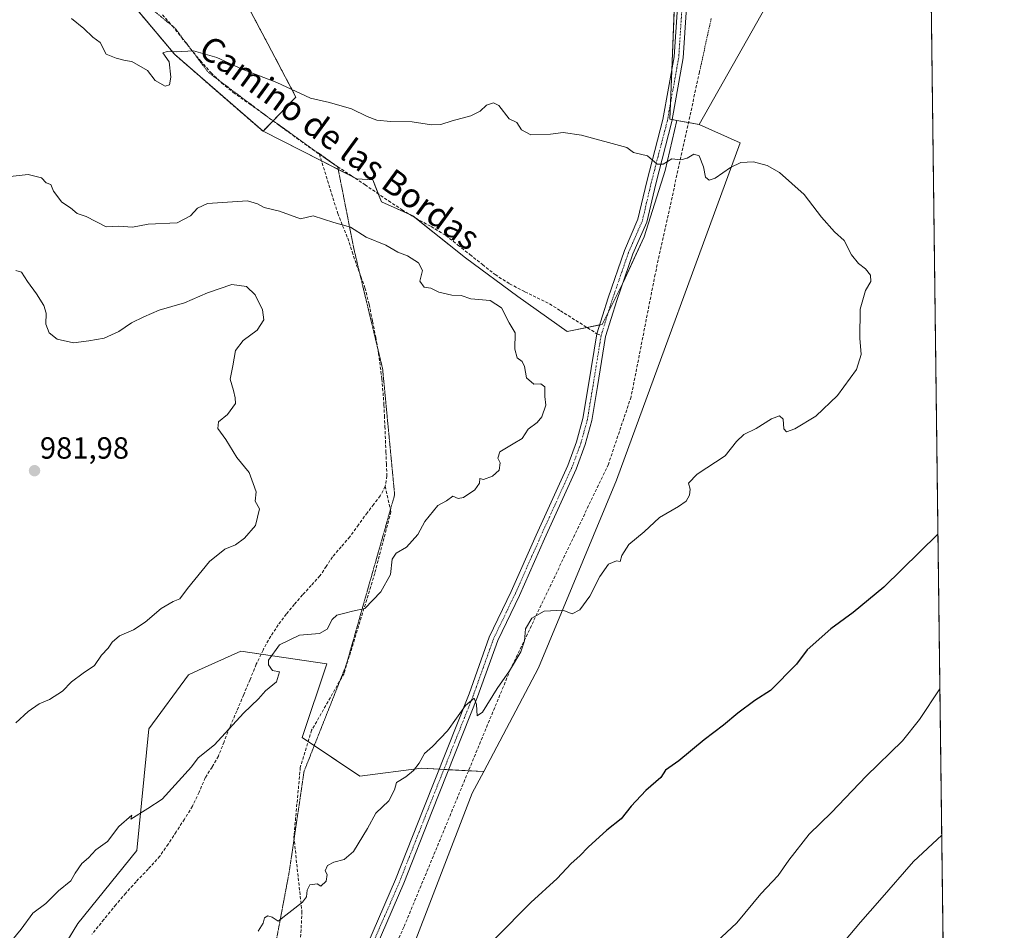
# Model space of a CAD drawing. Units: metres. Extents: x 583445 to 586894, y 4738190 to 4740546.
# Drawn here: x 586572 to 586894, y 4739825 to 4740123 of the extents above; entities that cross this region are included whole.
import ezdxf
from ezdxf.enums import TextEntityAlignment as Align

# ---------------------------------------------------------------- set-up
doc = ezdxf.new("R2010")
doc.units = ezdxf.units.M
doc.header["$MEASUREMENT"] = 0
for name, pattern in [('TRAZO_Y_PUNTO', [1, 0.5, -0.25, 0, -0.25]), ('TRAZOS', [0.75, 0.5, -0.25]), ('TRAZOS2', [0.375, 0.25, -0.125]), ('TRAZOSX2', [1.5, 1, -0.5])]:
    doc.linetypes.add(name, pattern=pattern)
for name, color, linetype, lineweight in [('Arbolado forestal', 92, 'TRAZOS', 0), ('Arbolado forestal CxS', 92, 'Continuous', 0), ('Carátula', 7, 'Continuous', 5), ('Comarca CxS', 133, 'Continuous', 0), ('Comunidad Autónoma CxS', 142, 'Continuous', 0), ('Curva de nivel maestra', 36, 'Continuous', 30), ('Curva de nivel normal', 36, 'Continuous', 0), ('Entidad de ámbito territorial CxS', 92, 'Continuous', 0), ('Matorral', 135, 'Continuous', 0), ('Matorral CxS', 135, 'Continuous', 0), ('Municipio CxS', 142, 'Continuous', 0), ('Muro lineal', 1, 'TRAZOSX2', 13), ('Pastizal CxS', 92, 'Continuous', 0), ('Pista no pavimentada', 254, 'Continuous', 13), ('Pista no pavimentada Cxs', 254, 'Continuous', 0), ('Pista pavimentada eje', 135, 'TRAZO_Y_PUNTO', 0), ('Provincia CxS', 1, 'Continuous', 0), ('Punto de cota en terreno', 7, 'Continuous', 0), ('Rótulo de punto de cota en terreno', 19, 'Continuous', 0), ('Senda', 19, 'TRAZOSX2', 0), ('Texto cartográfico', 19, 'Continuous', 0), ('Valla', 19, 'TRAZOS', 0), ('Vía pecuaria eje', 92, 'TRAZOS2', 0)]:
    doc.layers.add(name, color=color, linetype=linetype, lineweight=lineweight)
doc.styles.add('Arial', font='txt', dxfattribs={"height": 0.2})

# ---------------------------------------------------------------- blocks, each defined once
blk = doc.blocks.new('*U152')
at = {"layer": 'Pastizal CxS', "color": 92, "linetype": 'Continuous', "lineweight": 0}
for points in [[(586698.6, 4739814, 999.34), (586720.32, 4739870.36, 997.05), (586724.05, 4739877.44, 996.56), (586741.97, 4739911.38, 995.96), (586767.54, 4739972.75, 992.87), (586807.98, 4740083.13, 995.32), (586794.49, 4740089.13, 995.76), (586816.52, 4740128.04, 998.58)], [(586869.55, 4740201, 1006.29), (586874.56, 4739803.35, 1017.38), (586843.05, 4739758.26, 1017.43), (586829.82, 4739720.58, 1020.07), (586829.82, 4739720.58, 1020.07), (586820.09, 4739681.11, 1022.2), (586830.39, 4739667.89, 1025.77), (586860.32, 4739659.95, 1033.94), (586876.39, 4739657.78, 1038.84), (586882.96, 4739136.27, 994.68)]]:
    blk.add_polyline3d(points, dxfattribs=at)
blk = doc.blocks.new('*U159')
at = {"layer": 'Curva de nivel normal', "color": 36, "linetype": 'Continuous', "lineweight": 0}
blk.add_polyline3d([(586873.28, 4739904.52, 1005), (586866.6, 4739894.46, 1005), (586861.02, 4739887.44, 1005), (586849.19, 4739875.88, 1005), (586837.86, 4739864.07, 1005), (586830.53, 4739856.92, 1005), (586823.9, 4739848.44, 1005), (586820.34, 4739843.46, 1005), (586814.7, 4739837.47, 1005), (586806.82, 4739827.88, 1005), (586795.3, 4739817.13, 1005)], dxfattribs=at)
blk = doc.blocks.new('*U194')
at = {"layer": 'Curva de nivel normal', "color": 36, "linetype": 'Continuous', "lineweight": 0}
blk.add_polyline3d([(586873.89, 4739856.61, 1010), (586864.67, 4739847.96, 1010), (586853.68, 4739835.3, 1010), (586847.33, 4739828.13, 1010), (586839.11, 4739818.47, 1010)], dxfattribs=at)
blk = doc.blocks.new('*U202')
at = {"layer": 'Curva de nivel maestra', "color": 36, "linetype": 'Continuous', "lineweight": 30}
blk.add_polyline3d([(586872.65, 4739955.05, 1000), (586854.9, 4739937.72, 1000), (586844.89, 4739929.45, 1000), (586837.57, 4739924.12, 1000), (586829.89, 4739917.26, 1000), (586826.36, 4739912.54, 1000), (586817.85, 4739903.91, 1000), (586812.77, 4739900.64, 1000), (586807.18, 4739896.58, 1000), (586802.52, 4739892.6, 1000), (586796.18, 4739887.83, 1000), (586787.85, 4739880.97, 1000), (586783.54, 4739877.89, 1000), (586781.95, 4739875.44, 1000), (586777.04, 4739871.25, 1000), (586772.28, 4739866.08, 1000), (586769.04, 4739862, 1000), (586764.32, 4739858.28, 1000), (586758.18, 4739852.67, 1000), (586755.49, 4739849.8, 1000), (586752.66, 4739847.3, 1000), (586748.08, 4739842.45, 1000), (586739.44, 4739834.57, 1000), (586727.89, 4739822.89, 1000)], dxfattribs=at)
blk = doc.blocks.new('5PATER')
at = {"layer": 'Carátula', "linetype": 'Continuous', "lineweight": 5}
h = blk.add_hatch(color=250, dxfattribs=at)
edge = h.paths.add_edge_path()
edge.add_ellipse((0, 0.01), major_axis=(-1.33, -1.34), ratio=0.999422, start_angle=0, end_angle=360)

msp = doc.modelspace()

# ---------------------------------------------------------------- linework, layer by layer
at = {"layer": 'Arbolado forestal', "color": 92, "linetype": 'TRAZOS', "lineweight": 0}
for points in [[(586651.86, 4740086.92, 992.42), (586655.14, 4740090.33, 992.97), (586655.16, 4740090.35, 992.97), (586662.64, 4740098.12, 994.55), (586653.45, 4740115.51, 996.7), (586633.36, 4740153.39, 998.52)], [(586599.85, 4740139.63, 996.31), (586623.01, 4740112.01, 994.93), (586651.86, 4740086.92, 992.42)]]:
    msp.add_polyline3d(points, dxfattribs=at)
at = {"layer": 'Arbolado forestal CxS', "color": 92, "linetype": 'Continuous', "lineweight": 0}
msp.add_polyline3d([(586633.36, 4740153.39, 998.52), (586653.45, 4740115.5, 996.7), (586662.64, 4740098.12, 994.55), (586651.86, 4740086.92, 992.42), (586651.86, 4740086.92, 992.42), (586623.01, 4740112.01, 994.93), (586596.63, 4740143.47, 996.22)], dxfattribs=at)
at = {"layer": 'Comarca CxS', "color": 133, "linetype": 'Continuous', "lineweight": 0}
msp.add_polyline3d([(586865.2, 4740545.9, 1054), (586894.35, 4738232.54, 884.65), (583486.66, 4738190.49, 1102.25), (583458.65, 4740503.85, 1176.42), (586425.94, 4740540.48, 1011.78), (586429.05, 4740537.27, 1011.76), (586460.57, 4740504.43, 1010.37), (586476.96, 4740489.99, 1008.06), (586485.13, 4740480.63, 1007.16), (586485.68, 4740481.32, 1007.19), (586486.14, 4740481.9, 1007.21), (586492.61, 4740490.05, 1008.15), (586492.61, 4740490.05, 1008.15), (586522.28, 4740540.16, 1018.39), (586523.34, 4740541.68, 1018.63), (586865.2, 4740545.9, 1054)], close=True, dxfattribs=at)
msp.add_polyline3d([(586865.2, 4740545.9, 1054), (586894.35, 4738232.54, 884.65), (583486.66, 4738190.49, 1102.25), (583458.65, 4740503.85, 1176.42), (586425.94, 4740540.48, 1011.78), (586429.05, 4740537.27, 1011.76), (586460.57, 4740504.43, 1010.37), (586476.96, 4740489.99, 1008.06), (586485.13, 4740480.63, 1007.16), (586485.68, 4740481.32, 1007.19), (586486.14, 4740481.9, 1007.21), (586492.61, 4740490.05, 1008.15), (586492.61, 4740490.05, 1008.15), (586522.28, 4740540.16, 1018.39), (586523.34, 4740541.68, 1018.63), (586865.2, 4740545.9, 1054)], close=True, dxfattribs=at)
at = {"layer": 'Comunidad Autónoma CxS', "color": 142, "linetype": 'Continuous', "lineweight": 0}
msp.add_polyline3d([(586894.35, 4738232.54, 884.65), (583486.66, 4738190.49, 1102.25), (583458.65, 4740503.85, 1176.42), (586865.2, 4740545.9, 1054), (586894.35, 4738232.54, 884.65)], close=True, dxfattribs=at)
msp.add_polyline3d([(586894.35, 4738232.54, 884.65), (583486.66, 4738190.49, 1102.25), (583458.65, 4740503.85, 1176.42), (586865.2, 4740545.9, 1054), (586894.35, 4738232.54, 884.65)], close=True, dxfattribs=at)
at = {"layer": 'Curva de nivel normal', "color": 36, "linetype": 'Continuous', "lineweight": 0}
for points in [[(586589.27, 4740123.84, 995), (586593.26, 4740120.6, 995), (586596.16, 4740117.66, 995), (586598.61, 4740115.95, 995), (586600.6, 4740112.1, 995), (586603.86, 4740110.85, 995), (586606.74, 4740110.06, 995), (586608.97, 4740109.72, 995), (586614.08, 4740106.83, 995), (586616.56, 4740103.56, 995), (586619.82, 4740101.72, 995), (586621.3, 4740102.08, 995), (586621.69, 4740104.62, 995), (586621.12, 4740109.62, 995), (586619.04, 4740112.56, 995), (586620.48, 4740113.05, 995), (586623.42, 4740112.88, 995), (586629.17, 4740113.24, 995), (586636.74, 4740111.02, 995), (586645.01, 4740107.24, 995), (586656.43, 4740102.89, 995), (586667.43, 4740097.79, 995), (586673.61, 4740096.33, 995), (586680.83, 4740094.3, 995), (586685.96, 4740091.73, 995), (586689.11, 4740090.56, 995), (586693.56, 4740090.07, 995), (586700.67, 4740089.96, 995), (586706.96, 4740089.03, 995), (586710.04, 4740089.09, 995), (586713.69, 4740090.34, 995), (586719.85, 4740091.98, 995), (586722.85, 4740093.49, 995), (586724.95, 4740095.5, 995), (586727.25, 4740096.23, 995), (586729.05, 4740095.36, 995), (586732.37, 4740091.01, 995), (586734.84, 4740089.82, 995), (586736.44, 4740087.41, 995), (586739.49, 4740085.81, 995), (586745.93, 4740085.98, 995), (586750.1, 4740086.48, 995), (586756, 4740085.63, 995), (586770.85, 4740081.62, 995), (586773.1, 4740079.93, 995), (586777.68, 4740078.9, 995), (586780.8, 4740076.17, 995), (586782.75, 4740076.19, 995), (586785.61, 4740077.88, 995), (586788.58, 4740077.59, 995), (586790.64, 4740078.07, 995), (586792.75, 4740079.44, 995), (586794.53, 4740078.84, 995), (586795.94, 4740075.24, 995), (586796.58, 4740071.88, 995), (586797.79, 4740070.9, 995), (586799.81, 4740071.56, 995), (586804.81, 4740075.11, 995), (586808.15, 4740076.67, 995), (586812.34, 4740076.97, 995), (586816.79, 4740075.76, 995), (586820.78, 4740073.41, 995), (586828.93, 4740066.22, 995), (586834.52, 4740058.78, 995), (586838.76, 4740054.07, 995), (586841.97, 4740051.13, 995), (586844.37, 4740046.44, 995), (586846.64, 4740043.68, 995), (586848.99, 4740041.95, 995), (586850.62, 4740039.86, 995), (586850.71, 4740037.74, 995), (586848.91, 4740034.84, 995), (586847.22, 4740028.77, 995), (586847.12, 4740019.27, 995), (586847.49, 4740013.88, 995), (586845.96, 4740008.97, 995), (586839.83, 4740000.46, 995), (586832.68, 4739993.73, 995), (586825.86, 4739989.55, 995), (586823.05, 4739988.56, 995), (586822.2, 4739989.59, 995), (586822.06, 4739992.72, 995), (586820.78, 4739993.81, 995), (586818.19, 4739992.84, 995), (586813.18, 4739989.68, 995), (586809.13, 4739987.72, 995), (586806.76, 4739985.4, 995), (586803.02, 4739980.78, 995), (586793.89, 4739974.72, 995), (586791.03, 4739971.81, 995), (586791.55, 4739969.81, 995), (586791.42, 4739967.81, 995), (586790.3, 4739965.94, 995), (586787.76, 4739964.14, 995), (586781.52, 4739960.56, 995), (586776.52, 4739955.9, 995), (586771.52, 4739951.71, 995), (586769.22, 4739948.12, 995), (586768.68, 4739946.16, 995), (586767.46, 4739946.38, 995), (586764.88, 4739945.3, 995), (586762.02, 4739941.22, 995), (586758.82, 4739934.78, 995), (586755.55, 4739930.32, 995), (586752.94, 4739929.02, 995), (586749.91, 4739930.19, 995), (586743.88, 4739929.86, 995), (586739.81, 4739927.62, 995), (586737.73, 4739924.13, 995), (586737.36, 4739920.16, 995), (586736.21, 4739916.56, 995), (586732.54, 4739910.38, 995), (586728.44, 4739904.59, 995), (586723.66, 4739896.91, 995), (586721.92, 4739895.62, 995), (586721.75, 4739899.33, 995), (586720.88, 4739901.44, 995), (586718.06, 4739898.99, 995), (586712.16, 4739890.78, 995), (586707.3, 4739885.58, 995), (586704.7, 4739883.34, 995), (586702.92, 4739880.14, 995), (586701.1, 4739877.78, 995), (586698.57, 4739875.72, 995), (586695.56, 4739873.84, 995), (586694.89, 4739871.49, 995), (586693.03, 4739867.8, 995), (586688.73, 4739863.8, 995), (586686.02, 4739858.8, 995), (586681.51, 4739851.27, 995), (586678.46, 4739848.67, 995), (586674.99, 4739847.78, 995), (586672.95, 4739846.66, 995), (586672.18, 4739844.98, 995), (586672.88, 4739843.78, 995), (586672.48, 4739841.54, 995), (586670.73, 4739839.96, 995), (586669.62, 4739840.69, 995), (586667.23, 4739840.31, 995), (586666.28, 4739838.63, 995), (586666.06, 4739836.47, 995), (586664.73, 4739834.64, 995), (586656.84, 4739828.49, 995), (586654.84, 4739829.81, 995), (586653.45, 4739830.25, 995), (586652.3, 4739829.57, 995), (586651.9, 4739827.8, 995), (586650.25, 4739825.25, 995)], [(586564.18, 4740071.55, 990), (586575.07, 4740072.79, 990), (586579.43, 4740071.69, 990), (586580.97, 4740070.06, 990), (586582.5, 4740069.49, 990), (586583.38, 4740067.37, 990), (586586.04, 4740063.7, 990), (586588.92, 4740061.86, 990), (586591.1, 4740060.06, 990), (586594, 4740058.99, 990), (586600.59, 4740055.69, 990), (586604.72, 4740055.82, 990), (586609.17, 4740055.58, 990), (586614.3, 4740056.58, 990), (586623.74, 4740056.97, 990), (586628.16, 4740059.25, 990), (586630.41, 4740061.71, 990), (586633.68, 4740063.32, 990), (586646.79, 4740064.11, 990), (586650.03, 4740063.21, 990), (586652.26, 4740061.98, 990), (586657.3, 4740060.74, 990), (586664.17, 4740058.25, 990), (586668.32, 4740059.28, 990), (586674.98, 4740057.07, 990), (586680.53, 4740055.53, 990), (586685.59, 4740052.28, 990), (586692.01, 4740049.66, 990), (586696, 4740047.42, 990), (586699.11, 4740046.12, 990), (586702.71, 4740043.9, 990), (586704.06, 4740041.32, 990), (586703.2, 4740037.85, 990), (586704.6, 4740035.94, 990), (586706.79, 4740035.62, 990), (586709.36, 4740034.32, 990), (586713.6, 4740033.26, 990), (586716.7, 4740033.15, 990), (586719.84, 4740032.1, 990), (586726.14, 4740031.59, 990), (586729.86, 4740029.11, 990), (586732.43, 4740024.21, 990), (586734.33, 4740020.92, 990), (586734.21, 4740015.63, 990), (586735.02, 4740012.77, 990), (586736.63, 4740011.54, 990), (586737.43, 4740009.91, 990), (586738.05, 4740006.24, 990), (586740.5, 4740004.15, 990), (586742.74, 4740004.29, 990), (586744.02, 4740003.28, 990), (586744.07, 4740000.15, 990), (586744.34, 4739997.32, 990), (586743.06, 4739993.47, 990), (586741.57, 4739991.65, 990), (586738.61, 4739989.49, 990), (586736.62, 4739986.37, 990), (586733.64, 4739984.69, 990), (586729.36, 4739982.04, 990), (586728.66, 4739979.97, 990), (586729.47, 4739978.41, 990), (586729.08, 4739976, 990), (586726.89, 4739974.09, 990), (586724.02, 4739973.02, 990), (586722.82, 4739973.27, 990), (586722.64, 4739971.81, 990), (586721.18, 4739969.61, 990), (586717.47, 4739967.12, 990), (586715.68, 4739966.78, 990), (586713.91, 4739967.5, 990), (586711.87, 4739965.98, 990), (586709.04, 4739964.43, 990), (586704.84, 4739959.19, 990), (586702.51, 4739954.94, 990), (586698.84, 4739950.88, 990), (586695.37, 4739948.86, 990), (586694.16, 4739946.96, 990), (586693.53, 4739941.92, 990), (586690.38, 4739936.2, 990), (586685.17, 4739930.74, 990), (586681.17, 4739929.91, 990), (586678.66, 4739929.21, 990), (586676.06, 4739928.63, 990), (586674.46, 4739927.22, 990), (586672.89, 4739923.96, 990), (586670.37, 4739922.6, 990), (586663.81, 4739922.02, 990), (586657.28, 4739918.88, 990), (586653.71, 4739913.88, 990), (586653.7, 4739912.36, 990), (586655.01, 4739910.45, 990), (586657.31, 4739910.01, 990), (586656.24, 4739906.77, 990), (586652.65, 4739903.84, 990), (586650.38, 4739901.24, 990), (586645.51, 4739896.5, 990), (586636.03, 4739886.22, 990), (586630.69, 4739881.89, 990), (586628.42, 4739879.01, 990), (586618.84, 4739868.4, 990), (586614.2, 4739865.34, 990), (586608.63, 4739861.8, 990), (586608.93, 4739863.18, 990), (586604.67, 4739859.47, 990), (586600.94, 4739854.52, 990), (586597.2, 4739851.86, 990), (586594.8, 4739849.23, 990), (586592.58, 4739847.31, 990), (586590.4, 4739844.13, 990), (586589.01, 4739841.62, 990), (586584.99, 4739838.4, 990), (586580.78, 4739834.24, 990), (586576.62, 4739831.04, 990), (586572.76, 4739825.82, 990), (586567.14, 4739819.06, 990)], [(586571.03, 4740041.39, 985), (586572.84, 4740040.77, 985), (586574.77, 4740037.72, 985), (586577.76, 4740033.77, 985), (586580.19, 4740029.95, 985), (586580.96, 4740027.39, 985), (586580.86, 4740023.8, 985), (586581.95, 4740020.94, 985), (586584.53, 4740018.85, 985), (586589.89, 4740017.66, 985), (586594.9, 4740018.34, 985), (586599.88, 4740019.22, 985), (586604.68, 4740021.39, 985), (586608.84, 4740024.22, 985), (586612.84, 4740026.19, 985), (586617.84, 4740028.39, 985), (586626.23, 4740030.76, 985), (586633.69, 4740034.11, 985), (586641.69, 4740036.75, 985), (586646.51, 4740036.14, 985), (586649.29, 4740033.46, 985), (586651.71, 4740028.49, 985), (586652.12, 4740025.25, 985), (586649.95, 4740021.84, 985), (586645.42, 4740018.47, 985), (586642.9, 4740015.23, 985), (586642.04, 4740010.15, 985), (586641.16, 4740005.82, 985), (586642.18, 4740002.1, 985), (586642.71, 4739999.74, 985), (586642.83, 4739997.9, 985), (586640.22, 4739994.27, 985), (586637.34, 4739991.82, 985), (586637.1, 4739989.62, 985), (586639.67, 4739986.04, 985), (586643.25, 4739980.23, 985), (586647.29, 4739975.26, 985), (586648.68, 4739971.65, 985), (586649.6, 4739968.9, 985), (586649.26, 4739965.9, 985), (586650.67, 4739963.44, 985), (586649.36, 4739957.9, 985), (586645.86, 4739953.75, 985), (586642.84, 4739951.58, 985), (586639.41, 4739950.18, 985), (586634.35, 4739946.1, 985), (586627.21, 4739937.36, 985), (586624.68, 4739933.97, 985), (586622.51, 4739933.1, 985), (586618.51, 4739930.79, 985), (586613.36, 4739926.34, 985), (586609.48, 4739923.79, 985), (586604.94, 4739921.81, 985), (586602.53, 4739919.81, 985), (586601.24, 4739917.81, 985), (586599, 4739915.48, 985), (586596.7, 4739912.14, 985), (586593, 4739909.63, 985), (586589.2, 4739906.76, 985), (586586.29, 4739903.72, 985), (586582, 4739901, 985), (586578.62, 4739899.62, 985), (586575.04, 4739897.08, 985), (586571.02, 4739893.4, 985)]]:
    msp.add_polyline3d(points, dxfattribs=at)
at = {"layer": 'Entidad de ámbito territorial CxS', "color": 92, "linetype": 'Continuous', "lineweight": 0}
msp.add_polyline3d([(584983.35, 4740522.67, 1022.22), (586425.94, 4740540.48, 1011.78), (586429.05, 4740537.27, 1011.76), (586460.57, 4740504.43, 1010.37), (586476.96, 4740489.99, 1008.06), (586485.13, 4740480.63, 1007.16), (586485.68, 4740481.32, 1007.19), (586486.14, 4740481.9, 1007.21), (586492.61, 4740490.05, 1008.15), (586492.61, 4740490.05, 1008.15), (586522.28, 4740540.16, 1018.39), (586523.34, 4740541.68, 1018.63), (586865.2, 4740545.9, 1054), (586865.2, 4740545.9, 1054), (586894.35, 4738232.54, 884.65)], dxfattribs=at)
msp.add_polyline3d([(584983.35, 4740522.67, 1022.22), (586425.94, 4740540.48, 1011.78), (586429.05, 4740537.27, 1011.76), (586460.57, 4740504.43, 1010.37), (586476.96, 4740489.99, 1008.06), (586485.13, 4740480.63, 1007.16), (586485.68, 4740481.32, 1007.19), (586486.14, 4740481.9, 1007.21), (586492.61, 4740490.05, 1008.15), (586492.61, 4740490.05, 1008.15), (586522.28, 4740540.16, 1018.39), (586523.34, 4740541.68, 1018.63), (586865.2, 4740545.9, 1054), (586865.2, 4740545.9, 1054), (586894.35, 4738232.54, 884.65)], dxfattribs=at)
at = {"layer": 'Matorral', "color": 135, "linetype": 'Continuous', "lineweight": 0}
for points in [[(586599.85, 4740139.63, 996.31), (586623.01, 4740112.01, 994.93), (586651.86, 4740086.92, 992.42)], [(586651.86, 4740086.92, 992.42), (586670.97, 4740077.22, 992), (586676.47, 4740074.43, 992.06), (586681.5, 4740071.88, 992.05), (586682.51, 4740071.37, 992.07), (586687.74, 4740070.99, 992.36), (586689.55, 4740066.46, 991.85), (586690.61, 4740063.81, 991.61), (586699.65, 4740059.79, 991.34), (586700.92, 4740059.23, 991.27), (586702.12, 4740058.27, 991.17), (586718.09, 4740045.49, 990.73), (586735.27, 4740032.89, 990.35), (586751.31, 4740021.44, 990.82), (586757.8, 4740022.74, 991.32), (586761.97, 4740023.57, 991.87), (586762.76, 4740023.73, 991.85), (586764.95, 4740028.11, 992.15), (586769.63, 4740037.47, 992.68), (586769.65, 4740037.5, 992.68), (586776.51, 4740052.36, 993.53), (586783.38, 4740074.12, 994.86), (586787.19, 4740090.48, 995.79)], [(586787.19, 4740090.48, 995.79), (586791.02, 4740089.77, 996.04), (586794.49, 4740089.13, 995.76)], [(586794.49, 4740089.13, 995.76), (586807.98, 4740083.13, 995.32), (586767.54, 4739972.75, 992.87), (586741.96, 4739911.38, 995.96), (586724.05, 4739877.44, 996.56)], [(586724.05, 4739877.44, 996.56), (586719.1, 4739877.69, 995.88), (586712.61, 4739878.03, 995.73), (586711.03, 4739878.11, 995.78), (586709.44, 4739878.19, 995.66), (586703.68, 4739878.48, 995.13), (586683.57, 4739875.97, 993.78), (586668.63, 4739885.93, 991.81), (586666.65, 4739887.26, 991.32), (586664.72, 4739888.54, 991.21), (586672.76, 4739912.7, 990.3), (586651.25, 4739915.88, 989.21), (586644.61, 4739916.85, 988.4), (586630.8, 4739910.58, 987.97), (586627.52, 4739909.09, 987.69), (586614.46, 4739891.36, 987.86), (586610.59, 4739851.57, 990.73), (586591.33, 4739827.69, 991.26), (586576.17, 4739802.79, 991.38)]]:
    msp.add_polyline3d(points, dxfattribs=at)
at = {"layer": 'Matorral CxS', "color": 135, "linetype": 'Continuous', "lineweight": 0}
msp.add_polyline3d([(586596.63, 4740143.47, 996.22), (586623.01, 4740112.01, 994.93), (586651.86, 4740086.92, 992.42), (586651.86, 4740086.92, 992.42), (586682.51, 4740071.37, 992.07), (586687.74, 4740070.99, 992.36), (586690.61, 4740063.81, 991.61), (586700.92, 4740059.23, 991.27), (586718.09, 4740045.49, 990.73), (586735.27, 4740032.89, 990.35), (586751.31, 4740021.44, 990.82), (586762.76, 4740023.73, 991.85), (586769.63, 4740037.47, 992.68), (586776.51, 4740052.36, 993.53), (586783.38, 4740074.12, 994.86), (586787.19, 4740090.48, 995.79), (586794.49, 4740089.13, 995.76), (586807.98, 4740083.13, 995.32), (586767.54, 4739972.75, 992.87), (586741.96, 4739911.38, 995.96), (586724.05, 4739877.44, 996.56), (586703.68, 4739878.48, 995.13), (586683.57, 4739875.97, 993.78), (586664.72, 4739888.54, 991.21), (586672.77, 4739912.7, 990.3), (586644.61, 4739916.85, 988.4), (586630.8, 4739910.58, 987.97), (586627.53, 4739909.09, 987.69), (586614.46, 4739891.36, 987.86), (586610.59, 4739851.57, 990.73), (586591.33, 4739827.69, 991.26), (586568.31, 4739789.87, 991.69)], dxfattribs=at)
at = {"layer": 'Municipio CxS', "color": 142, "linetype": 'Continuous', "lineweight": 0}
msp.add_polyline3d([(586865.2, 4740545.9, 1054), (586894.35, 4738232.54, 884.65), (583486.66, 4738190.49, 1102.25), (583458.65, 4740503.85, 1176.42), (586425.94, 4740540.48, 1011.78), (586429.05, 4740537.27, 1011.76), (586460.57, 4740504.43, 1010.37), (586476.96, 4740489.99, 1008.06), (586485.13, 4740480.63, 1007.16), (586485.68, 4740481.32, 1007.19), (586486.14, 4740481.9, 1007.21), (586492.61, 4740490.05, 1008.15), (586492.61, 4740490.05, 1008.15), (586522.28, 4740540.16, 1018.39), (586523.34, 4740541.68, 1018.63), (586865.2, 4740545.9, 1054)], close=True, dxfattribs=at)
msp.add_polyline3d([(586865.2, 4740545.9, 1054), (586894.35, 4738232.54, 884.65), (583486.66, 4738190.49, 1102.25), (583458.65, 4740503.85, 1176.42), (586425.94, 4740540.48, 1011.78), (586429.05, 4740537.27, 1011.76), (586460.57, 4740504.43, 1010.37), (586476.96, 4740489.99, 1008.06), (586485.13, 4740480.63, 1007.16), (586485.68, 4740481.32, 1007.19), (586486.14, 4740481.9, 1007.21), (586492.61, 4740490.05, 1008.15), (586492.61, 4740490.05, 1008.15), (586522.28, 4740540.16, 1018.39), (586523.34, 4740541.68, 1018.63), (586865.2, 4740545.9, 1054)], close=True, dxfattribs=at)
at = {"layer": 'Muro lineal', "color": 1, "linetype": 'TRAZOSX2', "lineweight": 13}
msp.add_polyline3d([(586794.66, 4740106.36, 1001.4), (586780.14, 4740040.14, 995.24), (586772.26, 4740000.01, 992.82), (586764.83, 4739977.97, 995.22), (586732.8, 4739910.82, 998.77), (586697.96, 4739826.56, 1001.19), (586675.26, 4739777.58, 999.8)], dxfattribs=at)
at = {"layer": 'Pastizal CxS', "color": 92, "linetype": 'Continuous', "lineweight": 0}
for points in [[(586794.49, 4740089.13, 995.76), (586816.52, 4740128.04, 998.58), (586812.74, 4740160.04, 1001.37), (586812.33, 4740163.54, 1001.76), (586816.5, 4740184.49, 1003.72), (586819.56, 4740199.81, 1004.81), (586819.94, 4740206.52, 1005.54), (586819.99, 4740207.39, 1005.67), (586869.55, 4740201, 1006.29)], [(586869.55, 4740201, 1006.29), (586874.56, 4739803.35, 1017.38)], [(586786.81, 4740138.26, 999.31), (586785.67, 4740109.62, 997.17), (586784.95, 4740090.89, 995.78), (586787.19, 4740090.48, 995.79), (586783.38, 4740074.12, 994.86), (586776.51, 4740052.36, 993.53), (586769.63, 4740037.47, 992.68), (586762.76, 4740023.73, 991.85), (586751.31, 4740021.44, 990.82), (586735.27, 4740032.89, 990.35), (586718.09, 4740045.49, 990.73), (586700.92, 4740059.23, 991.27), (586690.61, 4740063.81, 991.61), (586687.74, 4740070.99, 992.36), (586682.51, 4740071.37, 992.07), (586651.86, 4740086.92, 992.42), (586662.64, 4740098.12, 994.55), (586653.45, 4740115.5, 996.7), (586633.36, 4740153.39, 998.52)], [(586651.86, 4740086.92, 992.42), (586655.14, 4740090.33, 992.97), (586655.16, 4740090.35, 992.97), (586662.64, 4740098.12, 994.55), (586653.45, 4740115.51, 996.7), (586633.36, 4740153.39, 998.52)], [(586816.52, 4740128.04, 998.58), (586794.49, 4740089.13, 995.76), (586787.19, 4740090.48, 995.79), (586784.95, 4740090.89, 995.78), (586785.67, 4740109.62, 997.17), (586786.81, 4740138.26, 999.31)], [(586787.19, 4740090.48, 995.79), (586785.73, 4740090.75, 995.76), (586784.95, 4740090.89, 995.77), (586785.14, 4740095.98, 996.13), (586785.56, 4740106.79, 996.98), (586785.67, 4740109.62, 997.17), (586786.75, 4740136.55, 999.19)], [(586651.86, 4740086.92, 992.42), (586670.97, 4740077.22, 992), (586676.47, 4740074.43, 992.06), (586681.5, 4740071.88, 992.05), (586682.51, 4740071.37, 992.07), (586687.74, 4740070.99, 992.36), (586689.55, 4740066.46, 991.85), (586690.61, 4740063.81, 991.61), (586699.65, 4740059.79, 991.34), (586700.92, 4740059.23, 991.27), (586702.12, 4740058.27, 991.17), (586718.09, 4740045.49, 990.73), (586735.27, 4740032.89, 990.35), (586751.31, 4740021.44, 990.82), (586757.8, 4740022.74, 991.32), (586761.97, 4740023.57, 991.87), (586762.76, 4740023.73, 991.85), (586764.95, 4740028.11, 992.15), (586769.63, 4740037.47, 992.68), (586769.65, 4740037.5, 992.68), (586776.51, 4740052.36, 993.53), (586783.38, 4740074.12, 994.86), (586787.19, 4740090.48, 995.79)], [(586787.19, 4740090.48, 995.79), (586791.02, 4740089.77, 996.04), (586794.49, 4740089.13, 995.76)], [(586794.49, 4740089.13, 995.76), (586807.98, 4740083.13, 995.32), (586767.54, 4739972.75, 992.87), (586741.96, 4739911.38, 995.96), (586724.05, 4739877.44, 996.56)], [(586568.31, 4739789.87, 991.69), (586591.33, 4739827.69, 991.26), (586610.59, 4739851.57, 990.73), (586614.46, 4739891.36, 987.86), (586627.53, 4739909.09, 987.69), (586630.8, 4739910.58, 987.97), (586644.61, 4739916.85, 988.4), (586672.77, 4739912.7, 990.3), (586664.72, 4739888.54, 991.21), (586683.57, 4739875.97, 993.78), (586703.68, 4739878.48, 995.13), (586724.05, 4739877.44, 996.56), (586724.05, 4739877.44, 996.56), (586720.32, 4739870.36, 997.05), (586698.6, 4739814, 999.34)], [(586724.05, 4739877.44, 996.56), (586719.1, 4739877.69, 995.88), (586712.61, 4739878.03, 995.73), (586711.03, 4739878.11, 995.78), (586709.44, 4739878.19, 995.66), (586703.68, 4739878.48, 995.13), (586683.57, 4739875.97, 993.78), (586668.63, 4739885.93, 991.81), (586666.65, 4739887.26, 991.32), (586664.72, 4739888.54, 991.21), (586672.76, 4739912.7, 990.3), (586651.25, 4739915.88, 989.21), (586644.61, 4739916.85, 988.4), (586630.8, 4739910.58, 987.97), (586627.52, 4739909.09, 987.69), (586614.46, 4739891.36, 987.86), (586610.59, 4739851.57, 990.73), (586591.33, 4739827.69, 991.26), (586576.17, 4739802.79, 991.38)], [(586698.6, 4739814, 999.34), (586720.32, 4739870.36, 997.05), (586724.05, 4739877.44, 996.56)]]:
    msp.add_polyline3d(points, dxfattribs=at)
at = {"layer": 'Pista no pavimentada', "color": 254, "linetype": 'Continuous', "lineweight": 13}
for points in [[(586678.8, 4739804.27, 998.18), (586695.19, 4739842.07, 996.98), (586704.44, 4739865.6, 996.08), (586719.25, 4739902.88, 994.72), (586725.88, 4739921.45, 993.89), (586733.05, 4739936.32, 993.18), (586741.25, 4739954.82, 992.46), (586751.55, 4739977.53, 991.47), (586754.42, 4739985.36, 991.37), (586756.49, 4739992.9, 991.3), (586758.33, 4740003.93, 991.43), (586761.07, 4740020.67, 991.95), (586764.74, 4740032.47, 992.3), (586770.06, 4740047.89, 993.05), (586774.52, 4740058.14, 993.65), (586777.41, 4740070.46, 994.34), (586782.69, 4740090.79, 995.78), (586786.37, 4740111.29, 997.27), (586787.42, 4740127.56, 998.47)], [(586790.42, 4740127.47, 998.53), (586789.35, 4740110.93, 997.24), (586785.62, 4740090.15, 995.73), (586780.32, 4740069.74, 994.48), (586777.38, 4740057.19, 993.82), (586772.85, 4740046.8, 993.2), (586767.59, 4740031.53, 992.56), (586763.92, 4740019.75, 991.83), (586761.29, 4740003.45, 991.83), (586759.43, 4739992.25, 991.4), (586757.27, 4739984.44, 991.77), (586754.32, 4739976.4, 991.64), (586743.98, 4739953.6, 992.5), (586735.78, 4739935.06, 993.2), (586728.66, 4739920.29, 993.99), (586722.06, 4739901.82, 994.89), (586707.23, 4739864.5, 996.29), (586697.96, 4739840.93, 997.2), (586681.55, 4739803.05, 998.25)]]:
    msp.add_polyline3d(points, dxfattribs=at)
at = {"layer": 'Pista no pavimentada Cxs', "color": 254, "linetype": 'Continuous', "lineweight": 0}
for points in [[(586678.8, 4739804.27, 998.18), (586695.19, 4739842.07, 996.98), (586704.44, 4739865.6, 996.08), (586719.25, 4739902.88, 994.72), (586725.88, 4739921.45, 993.89), (586733.05, 4739936.32, 993.18), (586741.25, 4739954.82, 992.46), (586751.55, 4739977.53, 991.47), (586754.42, 4739985.36, 991.37), (586756.49, 4739992.9, 991.3), (586758.33, 4740003.93, 991.43), (586761.07, 4740020.67, 991.95), (586764.74, 4740032.47, 992.3), (586770.06, 4740047.89, 993.05), (586774.52, 4740058.14, 993.65), (586777.41, 4740070.46, 994.34), (586782.69, 4740090.79, 995.78), (586786.37, 4740111.29, 997.27), (586787.42, 4740127.56, 998.47)], [(586790.42, 4740127.47, 998.53), (586789.35, 4740110.93, 997.24), (586785.62, 4740090.15, 995.73), (586780.32, 4740069.74, 994.48), (586777.38, 4740057.19, 993.82), (586772.85, 4740046.8, 993.2), (586767.59, 4740031.53, 992.56), (586763.92, 4740019.75, 991.83), (586761.29, 4740003.45, 991.83), (586759.43, 4739992.25, 991.4), (586757.27, 4739984.44, 991.77), (586754.32, 4739976.4, 991.64), (586743.98, 4739953.6, 992.5), (586735.78, 4739935.06, 993.2), (586728.66, 4739920.29, 993.99), (586722.06, 4739901.82, 994.89), (586707.23, 4739864.5, 996.29), (586697.96, 4739840.93, 997.2), (586681.55, 4739803.05, 998.25)]]:
    msp.add_polyline3d(points, dxfattribs=at)
at = {"layer": 'Pista pavimentada eje', "color": 135, "linetype": 'TRAZO_Y_PUNTO', "lineweight": 0}
for points in [[(586788.92, 4740127.51, 998.5), (586787.86, 4740111.11, 997.26), (586784.16, 4740090.47, 995.76), (586778.86, 4740070.1, 994.41), (586775.95, 4740057.66, 993.8), (586771.46, 4740047.34, 993.23), (586766.16, 4740032, 992.57), (586762.46, 4740020.09, 991.96)], [(586762.46, 4740020.09, 991.96), (586759.81, 4740003.69, 991.64), (586757.96, 4739992.58, 991.36), (586755.85, 4739984.9, 991.69), (586752.93, 4739976.97, 991.57), (586742.62, 4739954.21, 992.52), (586734.41, 4739935.69, 993.22), (586727.27, 4739920.87, 993.99), (586720.66, 4739902.35, 994.84), (586705.84, 4739865.05, 996.23), (586696.58, 4739841.5, 997.14), (586680.17, 4739803.66, 998.23), (586673.56, 4739789.11, 998.65), (586666.94, 4739769.27, 999.35), (586664.43, 4739761.46, 999.48)]]:
    msp.add_polyline3d(points, dxfattribs=at)
at = {"layer": 'Provincia CxS', "color": 1, "linetype": 'Continuous', "lineweight": 0}
msp.add_polyline3d([(586894.35, 4738232.54, 884.65), (583486.66, 4738190.49, 1102.25), (583458.65, 4740503.85, 1176.42), (586865.2, 4740545.9, 1054), (586894.35, 4738232.54, 884.65)], close=True, dxfattribs=at)
msp.add_polyline3d([(586894.35, 4738232.54, 884.65), (583486.66, 4738190.49, 1102.25), (583458.65, 4740503.85, 1176.42), (586865.2, 4740545.9, 1054), (586894.35, 4738232.54, 884.65)], close=True, dxfattribs=at)
at = {"layer": 'Senda', "color": 19, "linetype": 'TRAZOSX2', "lineweight": 0}
for points in [[(586618.95, 4740125.03, 995.75), (586622.22, 4740121.4, 995.53), (586625.18, 4740117.68, 995.22), (586628.12, 4740113.95, 995.01), (586631.42, 4740109.99, 994.61), (586634.83, 4740106.14, 994.35), (586638.31, 4740102.72, 994.08), (586642.14, 4740099.64, 993.85), (586647.41, 4740095.89, 993.52), (586652.67, 4740092.14, 993.09), (586656.53, 4740089.32, 992.95), (586660.39, 4740086.51, 992.66), (586664.22, 4740083.74, 992.5), (586668.06, 4740080.99, 992.29), (586670.29, 4740079.42, 992.2)], [(586670.29, 4740079.42, 992.2), (586672.16, 4740078.12, 992.17), (586676.3, 4740075.31, 992.16), (586680.76, 4740072.37, 992.06), (586685.23, 4740069.43, 992.01), (586689.08, 4740066.78, 991.88), (586692.94, 4740064.12, 991.62), (586697.34, 4740061.25, 991.42), (586701.8, 4740058.44, 991.16), (586706.84, 4740055.74, 991.19), (586711.7, 4740052.79, 991.12), (586715.64, 4740049.69, 990.97), (586719.56, 4740046.57, 990.87), (586723.67, 4740043.29, 990.67), (586727.78, 4740040.02, 990.55), (586732.53, 4740037, 990.37), (586737.54, 4740034.39, 990.41), (586741.57, 4740032.41, 990.45), (586745.59, 4740030.42, 990.6), (586749.16, 4740028.21, 990.74), (586761.07, 4740020.67, 991.95), (586762.46, 4740020.09, 991.96)], [(586670.29, 4740079.42, 992.2), (586676.31, 4740060.06, 990.24), (586677.91, 4740055.98, 989.91), (586679.58, 4740051.93, 989.57), (586681.04, 4740047.49, 989.25), (586682.49, 4740043.05, 989), (586683.89, 4740039.39, 988.66), (586685.21, 4740035.71, 988.25), (586686.57, 4740030.26, 987.85), (586687.69, 4740024.75, 987.67), (586688.72, 4740019.55, 987.53), (586689.64, 4740014.33, 987.4), (586690.77, 4740005.87, 987.35), (586691.43, 4739997.37, 987.2), (586691.59, 4739993.83, 987.23), (586691.74, 4739990.3, 987.31), (586692.06, 4739981.99, 987.44), (586692.23, 4739978.09, 987.45), (586692.41, 4739974.19, 987.46), (586691.85, 4739970.76, 987.51)], [(586691.85, 4739970.76, 987.51), (586690.2, 4739967.63, 987.51), (586688.09, 4739964.87, 987.51), (586685.99, 4739962.15, 987.49), (586683.13, 4739958.2, 987.51), (586680.25, 4739954.27, 987.56), (586677.44, 4739950.96, 987.69), (586674.58, 4739947.69, 987.69), (586672.57, 4739944.55, 987.79), (586670.5, 4739941.45, 987.98), (586667.64, 4739938.33, 988.05), (586664.76, 4739935.23, 988.3), (586662.1, 4739932.12, 988.4), (586659.49, 4739928.97, 988.63), (586656.82, 4739925.41, 988.81), (586654.39, 4739921.67, 988.95), (586651.86, 4739917.17, 989.02), (586649.65, 4739912.51, 989.37), (586647.61, 4739907.54, 989.15), (586645.56, 4739902.59, 989.45), (586643.26, 4739897.21, 989.69), (586640.95, 4739891.83, 989.92), (586639.12, 4739887.15, 990.1), (586637.27, 4739882.47, 990.19), (586635.18, 4739878.89, 990.3), (586632.97, 4739875.37, 990.38), (586630.97, 4739870.67, 990.55), (586628.81, 4739866.06, 990.75), (586626.16, 4739861.86, 990.92), (586623.45, 4739857.71, 991), (586620.86, 4739853.69, 991.14), (586618.13, 4739849.77, 991.22), (586614.31, 4739845.51, 991.27), (586610.34, 4739841.39, 991.34), (586607.02, 4739837.65, 991.28), (586603.75, 4739833.87, 991.36), (586599.82, 4739829.04, 991.36), (586595.92, 4739824.19, 991.42)], [(586691.85, 4739970.76, 987.51), (586693.7, 4739962.39, 987.97), (586688.41, 4739942.28, 989.3), (586678.36, 4739909.47, 990.93), (586667.77, 4739890.95, 991.16), (586664.07, 4739878.78, 992.03), (586661.95, 4739856.03, 993.46), (586664.6, 4739831.69, 995.08), (586664.07, 4739821.1, 995.49), (586659.83, 4739813.7, 996.13), (586649.78, 4739793.59, 996.07), (586646.63, 4739774.22, 997.21), (586650.65, 4739761.31, 998.34), (586658.06, 4739761.94, 998.96), (586664.43, 4739761.46, 999.48)]]:
    msp.add_polyline3d(points, dxfattribs=at)
at = {"layer": 'Valla', "color": 19, "linetype": 'TRAZOS', "lineweight": 0}
msp.add_polyline3d([(586798.46, 4740123.81, 1001.94), (586794.66, 4740106.36, 1001.4)], dxfattribs=at)
at = {"layer": 'Vía pecuaria eje', "color": 92, "linetype": 'TRAZOS2', "lineweight": 0}
msp.add_polyline3d([(586616.57, 4740125.99, 995.7), (586619.87, 4740123.29, 995.65), (586622.31, 4740121.29, 995.52), (586623.17, 4740120.59, 995.47), (586625.85, 4740117.01, 995.18), (586628.38, 4740113.64, 994.99), (586628.53, 4740113.43, 994.97), (586631.22, 4740109.85, 994.6), (586633.9, 4740106.28, 994.35), (586637.29, 4740103.72, 994.14), (586637.65, 4740103.45, 994.11), (586641.41, 4740100.62, 993.92), (586645.16, 4740097.79, 993.69), (586648.92, 4740094.96, 993.42), (586652.3, 4740092.41, 993.11), (586652.67, 4740092.13, 993.09), (586653.51, 4740091.53, 993.04), (586656.61, 4740089.32, 992.95), (586660.55, 4740086.52, 992.67), (586664.48, 4740083.71, 992.5), (586668.42, 4740080.9, 992.3), (586672.36, 4740078.1, 992.18), (586675.81, 4740075.64, 992.17), (586676.3, 4740075.29, 992.16), (586677.19, 4740070.77, 991.6), (586678.09, 4740066.24, 991.07), (586678.98, 4740061.71, 990.6), (586679.87, 4740057.18, 990.13), (586680.76, 4740052.65, 989.62), (586681.66, 4740048.13, 989.27), (586682.82, 4740043.27, 989.01), (586683.52, 4740040.36, 988.76), (586683.99, 4740038.4, 988.58), (586685.15, 4740033.54, 988.04), (586686.32, 4740028.68, 987.83), (586687.48, 4740023.82, 987.63), (586688.65, 4740018.96, 987.51), (586689.31, 4740016.2, 987.45), (586689.81, 4740014.1, 987.4), (586690.98, 4740009.24, 987.43), (586691.42, 4740004.65, 987.32), (586691.86, 4740000.07, 987.23), (586692.29, 4739995.49, 987.28), (586692.73, 4739990.91, 987.37), (586693.17, 4739986.32, 987.42), (586693.61, 4739981.74, 987.45), (586694.05, 4739977.16, 987.5), (586694.49, 4739972.58, 987.55), (586694.92, 4739967.99, 987.68), (586693.61, 4739963.36, 987.89), (586693.54, 4739963.12, 987.9), (586692.29, 4739958.72, 988.07), (586690.97, 4739954.08, 988.22), (586689.65, 4739949.44, 988.62), (586688.33, 4739944.81, 989.07), (586687.01, 4739940.17, 989.33), (586685.69, 4739935.53, 989.5), (586684.37, 4739930.9, 989.89), (586683.06, 4739926.26, 990.24), (586681.74, 4739921.62, 990.39), (586680.42, 4739916.98, 990.57), (586679.1, 4739912.35, 990.79), (586677.37, 4739907.99, 990.89), (586677.07, 4739907.23, 990.89), (586675.65, 4739903.64, 990.93), (586673.93, 4739899.29, 991.08), (586672.2, 4739894.93, 991.2), (586670.48, 4739890.58, 991.51), (586668.75, 4739886.23, 991.79), (586667.03, 4739881.87, 991.98), (586665.3, 4739877.52, 992.21), (586664.61, 4739872.84, 992.55), (586663.92, 4739868.16, 992.83), (586663.23, 4739863.48, 993.06), (586662.54, 4739858.8, 993.31), (586662.03, 4739855.32, 993.51), (586661.85, 4739854.12, 993.58), (586661.16, 4739849.44, 993.73), (586660.47, 4739844.76, 994), (586659.57, 4739840, 994.3), (586658.68, 4739835.24, 994.65), (586657.78, 4739830.48, 994.92), (586656.88, 4739825.72, 995.13), (586655.99, 4739820.97, 995.32)], dxfattribs=at)

# ---------------------------------------------------------------- block references
at = {"layer": 'Curva de nivel maestra', "color": 36, "linetype": 'Continuous', "lineweight": 30}
msp.add_blockref('*U202', (0, 0), dxfattribs=at)
at = {"layer": 'Curva de nivel normal', "color": 36, "linetype": 'Continuous', "lineweight": 0}
for name in ['*U159', '*U194']:
    msp.add_blockref(name, (0, 0), dxfattribs=at)
at = {"layer": 'Pastizal CxS', "color": 92, "linetype": 'Continuous', "lineweight": 0}
msp.add_blockref('*U152', (0, 0), dxfattribs=at)
at = {"layer": 'Punto de cota en terreno', "linetype": 'Continuous', "lineweight": 0}
msp.add_blockref('5PATER', (586577.12, 4739975.86, 981.98), dxfattribs=at)

# ---------------------------------------------------------------- texts
at = {"layer": 'Rótulo de punto de cota en terreno', "color": 19, "linetype": 'Continuous', "lineweight": 0, "style": 'Arial'}
msp.add_text('981,98', height=7, dxfattribs=at).set_placement((586578.88, 4739977.62), align=Align.BOTTOM_LEFT)
at = {"layer": 'Texto cartográfico', "color": 19, "linetype": 'Continuous', "lineweight": 0, "style": 'Arial'}
msp.add_text('Camino de las Bordas', height=8, rotation=-36.1571, dxfattribs=at).set_placement((586676.98, 4740083.2), align=Align.MIDDLE_CENTER)

doc.saveas('drawing.dxf')
